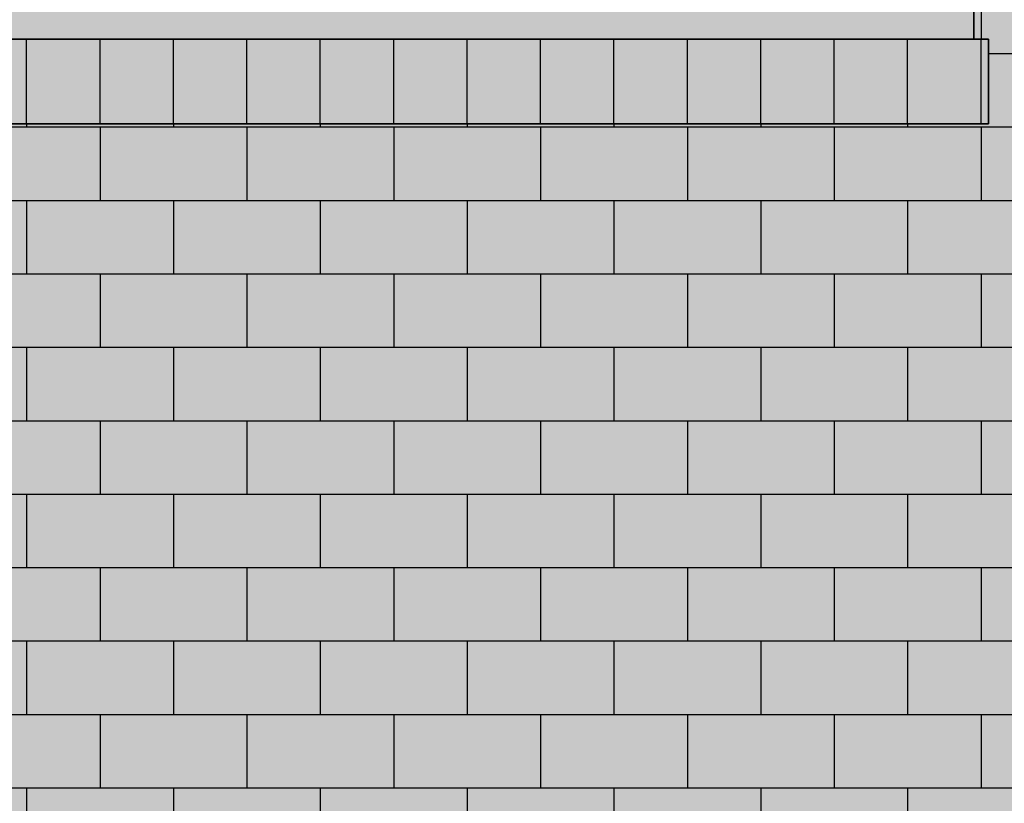
# Model space of a CAD drawing. Extents: x -740 to 50107, y -30450 to 750.
# Drawn here: x 12090 to 13432, y -9121 to -8054 of the extents above; entities that cross this region are included whole.
import ezdxf

# ---------------------------------------------------------------- set-up
doc = ezdxf.new("R2010")
doc.units = 0
doc.layers.add('UNBEKANNT', color=7, linetype='CONTINUOUS')

# ---------------------------------------------------------------- blocks, each defined once
blk = doc.blocks.new('*U452')
at = {"layer": 'UNBEKANNT', "color": 7, "linetype": 'CONTINUOUS'}
for points in [[(13390, -8080.5), (13390, -6747.9), (13410, -8080.5)], [(13410, -8080.5), (13390, -6747.9), (13410, -6747.9)], [(13410, -12365.6), (13410, -6747.9), (14250, -12365.5)], [(14250, -12365.5), (13410, -6747.9), (14250, -6747.9)], [(12057.2, -9575.8), (12057.2, -8196), (12205, -9512.4)], [(12205, -9512.4), (12057.2, -8196), (12205, -8196)], [(12205, -9512.4), (12205, -8196), (12213.5, -9508.8)], [(12213.5, -9508.8), (12205, -8196), (12213.5, -8196)], [(12213.5, -9508.8), (12213.5, -8196), (12377.5, -9460)], [(12377.5, -9460), (12213.5, -8196), (12377.5, -8196)], [(12377.5, -9460), (12377.5, -8196), (12546.1, -9430.5)], [(12546.1, -9430.5), (12377.5, -8196), (12546.1, -8196)], [(12546.1, -9430.5), (12546.1, -8196), (12717, -9420.6)], [(12717, -9420.6), (12546.1, -8196), (12717, -8196)], [(12717, -9420.6), (12717, -8196), (12887.9, -9430.5)], [(12887.9, -9430.5), (12717, -8196), (12887.9, -8196)], [(12887.9, -9430.5), (12887.9, -8196), (13056.5, -9460)], [(13056.5, -9460), (12887.9, -8196), (13056.5, -8196)], [(13056.5, -9460), (13056.5, -8196), (13220.5, -9508.8)], [(13220.5, -9508.8), (13056.5, -8196), (13220.5, -8196)], [(13220.5, -9508.8), (13220.5, -8196), (13231, -9513.3)], [(13231, -9513.3), (13220.5, -8196), (13231, -8196)], [(13231, -9513.3), (13231, -8196), (13378, -9576.3)], [(13378, -9576.3), (13231, -8196), (13378, -8196)], [(13378, -9576.3), (13378, -8196), (13379, -9576.9)], [(13379, -9576.9), (13378, -8196), (13379, -8196)], [(13379, -9576.9), (13379, -8196), (13389, -9582.6)], [(13389, -9582.6), (13379, -8196), (13389, -8196)], [(13389, -9871), (13389, -8196), (13389.4, -10638.5)], [(13389.4, -10638.5), (13389, -8196), (13389.4, -8196)], [(13389.4, -10638.5), (13389.4, -8196), (13390, -11605.5)], [(13390, -11605.5), (13389.4, -8196), (13390, -8196)], [(13390, -11605.5), (13390, -8196), (13410, -11605.5)], [(13410, -11605.5), (13390, -8196), (13410, -8196)]]:
    blk.add_solid(points, dxfattribs=at)
blk = doc.blocks.new('*U512')
at = {"layer": 'UNBEKANNT', "color": 7, "linetype": 'CONTINUOUS'}
for points in [[(12098, -8080.5), (12045.5, -7106), (12098, -7075.9)], [(13337, -8080.5), (13337, -7075.5), (13390, -8080.5)], [(13390, -8080.5), (13337, -7075.5), (13390, -7106)], [(12045.5, -8080.5), (12045.5, -7106), (12098, -8080.5)], [(12098, -8080.5), (12098, -8028), (12155, -8080.5)], [(12155, -8080.5), (12098, -8028), (12155, -8028)], [(12155, -8080.5), (12155, -8028), (12166, -8080.5)], [(12166, -8080.5), (12155, -8028), (12166, -8028)], [(12166, -8080.5), (12166, -8028), (12168.9, -8080.5)], [(12168.9, -8080.5), (12166, -8028), (12168.9, -8028)], [(12168.9, -8080.5), (12168.9, -8028), (12192.4, -8080.5)], [(12192.4, -8080.5), (12168.9, -8028), (12192.4, -8028)], [(12192.4, -8080.5), (12192.4, -8028), (12299.6, -8080.5)], [(12299.6, -8080.5), (12192.4, -8028), (12299.6, -8028)], [(12299.6, -8080.5), (12299.6, -8028), (12317.7, -8080.5)], [(12317.7, -8080.5), (12299.6, -8028), (12317.7, -8028)], [(12317.7, -8080.5), (12317.7, -8028), (12379, -8080.5)], [(12379, -8080.5), (12317.7, -8028), (12379, -8028)], [(12379, -8080.5), (12379, -8028), (12414, -8080.5)], [(12414, -8080.5), (12379, -8028), (12414, -8028)], [(12414, -8080.5), (12414, -8028), (12435.9, -8080.5)], [(12435.9, -8080.5), (12414, -8028), (12435.9, -8028)], [(12435.9, -8080.5), (12435.9, -8028), (12448.1, -8080.5)], [(12448.1, -8080.5), (12435.9, -8028), (12448.1, -8028)], [(12448.1, -8080.5), (12448.1, -8028), (12515.9, -8080.5)], [(12515.9, -8080.5), (12448.1, -8028), (12515.9, -8028)], [(12515.9, -8080.5), (12515.9, -8028), (12522.2, -8080.5)], [(12522.2, -8080.5), (12515.9, -8028), (12522.2, -8028)], [(12522.2, -8080.5), (12522.2, -8028), (12576, -8080.5)], [(12576, -8080.5), (12522.2, -8028), (12576, -8028)], [(12576, -8080.5), (12576, -8028), (12582.1, -8080.5)], [(12582.1, -8080.5), (12576, -8028), (12582.1, -8028)], [(12582.1, -8080.5), (12582.1, -8028), (12585.2, -8080.5)], [(12585.2, -8080.5), (12582.1, -8028), (12585.2, -8028)], [(12585.2, -8080.5), (12585.2, -8028), (12637.5, -8080.5)], [(12637.5, -8080.5), (12585.2, -8028), (12637.5, -8028)], [(12637.5, -8080.5), (12637.5, -8028), (12717.5, -8080.5)], [(12717.5, -8080.5), (12637.5, -8028), (12717.5, -8028)], [(12717.5, -8080.5), (12717.5, -8028), (12718, -8080.5)], [(12718, -8080.5), (12717.5, -8028), (12718, -8028)], [(12718, -8080.5), (12718, -8028), (12797.5, -8080.5)], [(12797.5, -8080.5), (12718, -8028), (12797.5, -8028)], [(12797.5, -8080.5), (12797.5, -8028), (12853.8, -8080.5)], [(12853.8, -8080.5), (12797.5, -8028), (12853.8, -8028)], [(12853.8, -8080.5), (12853.8, -8028), (12860, -8080.5)], [(12860, -8080.5), (12853.8, -8028), (12860, -8028)], [(12860, -8080.5), (12860, -8028), (12987.9, -8080.5)], [(12987.9, -8080.5), (12860, -8028), (12987.9, -8028)], [(12987.9, -8080.5), (12987.9, -8028), (13000.1, -8080.5)], [(13000.1, -8080.5), (12987.9, -8028), (13000.1, -8028)], [(13000.1, -8080.5), (13000.1, -8028), (13021.5, -8080.5)], [(13021.5, -8080.5), (13000.1, -8028), (13021.5, -8028)], [(13021.5, -8080.5), (13021.5, -8028), (13034, -8080.5)], [(13034, -8080.5), (13021.5, -8028), (13034, -8028)], [(13034, -8080.5), (13034, -8028), (13056.5, -8080.5)], [(13056.5, -8080.5), (13034, -8028), (13056.5, -8028)], [(13056.5, -8080.5), (13056.5, -8028), (13117.5, -8080.5)], [(13117.5, -8080.5), (13056.5, -8028), (13117.5, -8028)], [(13117.5, -8080.5), (13117.5, -8028), (13136.4, -8080.5)], [(13136.4, -8080.5), (13117.5, -8028), (13136.4, -8028)], [(13136.4, -8080.5), (13136.4, -8028), (13243.4, -8080.5)], [(13243.4, -8080.5), (13136.4, -8028), (13243.4, -8028)], [(13243.4, -8080.5), (13243.4, -8028), (13267.1, -8080.5)], [(13267.1, -8080.5), (13243.4, -8028), (13267.1, -8028)], [(13267.1, -8080.5), (13267.1, -8028), (13280, -8080.5)], [(13280, -8080.5), (13267.1, -8028), (13280, -8028)], [(13280, -8080.5), (13280, -8028), (13337, -8080.5)], [(13337, -8080.5), (13280, -8028), (13337, -8028)], [(13337, -8080.5), (13337, -8028), (13337, -8080.5)], [(13337, -8080.5), (13337, -8028), (13337, -8028)]]:
    blk.add_solid(points, dxfattribs=at)
blk = doc.blocks.new('*U521')
at = {"layer": 'UNBEKANNT', "color": 7, "linetype": 'CONTINUOUS'}
for points in [[(12025, -8196), (12025, -8080.5), (13410, -8196)], [(13410, -8196), (12025, -8080.5), (13410, -8080.5)]]:
    blk.add_solid(points, dxfattribs=at)

msp = doc.modelspace()

# ---------------------------------------------------------------- linework, layer by layer
at = {"layer": 'UNBEKANNT', "color": 18}
for points in [[(8940, -8196), (10325, -8196), (10325, -8080.5), (10305, -8080.5), (10305, -6817.59), (10294.04, -6811.28), (10146.04, -6747.88), (12204.96, -6747.88), (12057.16, -6811.19), (12045.65, -6817.79), (12045.5, -7106), (12045.3, -7493.5), (12045, -8080.5), (12025, -8080.5), (12025, -8196), (13410, -8196), (13410, -8080.5), (13390, -8080.5), (13390, -6817.59), (13379.04, -6811.28), (13231.04, -6747.88), (14260, -6747.88)], [(12859.98, -6914.22), (13000.06, -6938.76), (13021.5, -6945.14), (13034.03, -6948.86), (13136.38, -6979.3), (13267.1, -7035.3), (13280, -7042.72), (13390, -7106), (13390, -8080.5), (12045, -8080.5), (12045.09, -7913.56), (12045.29, -7511.5), (12045.5, -7106), (12166.04, -7036.94), (12168.9, -7035.3), (12299.62, -6979.3), (12435.94, -6938.76), (12576.02, -6914.22), (12637.5, -6910.66), (12718, -6906), (12859.98, -6914.22)], [(13400, -8000), (13400, -8080)], [(12025, -8080.5), (13410, -8080.5), (13410, -8196), (12025, -8196), (12025, -8080.5)], [(12100, -8196), (12100, -8080)], [(12200, -8196), (12200, -8080)], [(12300, -8196), (12300, -8080)], [(12400, -8196), (12400, -8080)], [(12500, -8196), (12500, -8080)], [(12600, -8196), (12600, -8080)], [(12700, -8196), (12700, -8080)], [(12800, -8196), (12800, -8080)], [(12900, -8196), (12900, -8080)], [(13000, -8196), (13000, -8080)], [(13100, -8196), (13100, -8080)], [(13200, -8196), (13200, -8080)], [(13300, -8196), (13300, -8080)], [(13400, -8196), (13400, -8080)], [(13410, -8100), (14259, -8100)], [(4260, -8200), (14259, -8200)], [(12100, -8196), (12100, -8200)], [(12200, -8200), (12200, -8300)], [(12300, -8196), (12300, -8200)], [(12400, -8200), (12400, -8300)], [(12500, -8196), (12500, -8200)], [(12600, -8200), (12600, -8300)], [(12700, -8196), (12700, -8200)], [(12800, -8200), (12800, -8300)], [(12900, -8196), (12900, -8200)], [(13000, -8200), (13000, -8300)], [(13100, -8196), (13100, -8200)], [(13200, -8200), (13200, -8300)], [(13300, -8196), (13300, -8200)], [(13400, -8200), (13400, -8300)], [(4260, -8300), (14259, -8300)], [(12100, -8300), (12100, -8400)], [(12300, -8300), (12300, -8400)], [(12500, -8300), (12500, -8400)], [(12700, -8300), (12700, -8400)], [(12900, -8300), (12900, -8400)], [(13100, -8300), (13100, -8400)], [(13300, -8300), (13300, -8400)], [(4260, -8400), (14258, -8400)], [(12200, -8400), (12200, -8500)], [(12400, -8400), (12400, -8500)], [(12600, -8400), (12600, -8500)], [(12800, -8400), (12800, -8500)], [(13000, -8400), (13000, -8500)], [(13200, -8400), (13200, -8500)], [(13400, -8400), (13400, -8500)], [(4260, -8500), (14258, -8500)], [(12100, -8500), (12100, -8600)], [(12300, -8500), (12300, -8600)], [(12500, -8500), (12500, -8600)], [(12700, -8500), (12700, -8600)], [(12900, -8500), (12900, -8600)], [(13100, -8500), (13100, -8600)], [(13300, -8500), (13300, -8600)], [(4260, -8600), (14258, -8600)], [(12200, -8600), (12200, -8700)], [(12400, -8600), (12400, -8700)], [(12600, -8600), (12600, -8700)], [(12800, -8600), (12800, -8700)], [(13000, -8600), (13000, -8700)], [(13200, -8600), (13200, -8700)], [(13400, -8600), (13400, -8700)], [(4260, -8700), (14258, -8700)], [(12100, -8700), (12100, -8800)], [(12300, -8700), (12300, -8800)], [(12500, -8700), (12500, -8800)], [(12700, -8700), (12700, -8800)], [(12900, -8700), (12900, -8800)], [(13100, -8700), (13100, -8800)], [(13300, -8700), (13300, -8800)], [(4260, -8800), (14258, -8800)], [(12200, -8800), (12200, -8900)], [(12400, -8800), (12400, -8900)], [(12600, -8800), (12600, -8900)], [(12800, -8800), (12800, -8900)], [(13000, -8800), (13000, -8900)], [(13200, -8800), (13200, -8900)], [(13400, -8800), (13400, -8900)], [(4260, -8900), (14258, -8900)], [(12100, -8900), (12100, -9000)], [(12300, -8900), (12300, -9000)], [(12500, -8900), (12500, -9000)], [(12700, -8900), (12700, -9000)], [(12900, -8900), (12900, -9000)], [(13100, -8900), (13100, -9000)], [(13300, -8900), (13300, -9000)], [(4260, -9000), (14258, -9000)], [(12200, -9000), (12200, -9100)], [(12400, -9000), (12400, -9100)], [(12600, -9000), (12600, -9100)], [(12800, -9000), (12800, -9100)], [(13000, -9000), (13000, -9100)], [(13200, -9000), (13200, -9100)], [(13400, -9000), (13400, -9100)], [(4260, -9100), (14258, -9100)], [(12100, -9100), (12100, -9200)], [(12300, -9100), (12300, -9200)], [(12500, -9100), (12500, -9200)], [(12700, -9100), (12700, -9200)], [(12900, -9100), (12900, -9200)], [(13100, -9100), (13100, -9200)], [(13300, -9100), (13300, -9200)]]:
    msp.add_lwpolyline(points, dxfattribs=at)

# ---------------------------------------------------------------- block references
at = {"layer": 'UNBEKANNT', "color": 7}
for name in ['*U452', '*U512', '*U521']:
    msp.add_blockref(name, (0, 0), dxfattribs=at)

doc.saveas('drawing.dxf')
